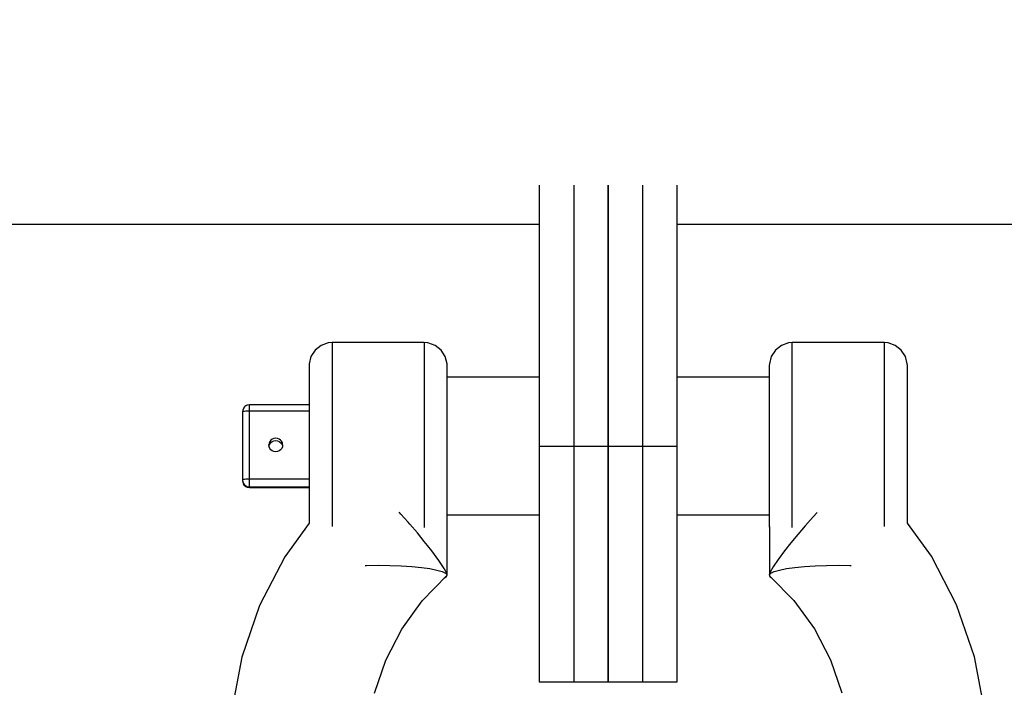
# Model space of a CAD drawing. Units: millimetres. Extents: x -1569 to 23984, y 250 to 15864.
# Drawn here: x 4508 to 4593, y 10815 to 10873 of the extents above; entities that cross this region are included whole.
import ezdxf

# ---------------------------------------------------------------- set-up
doc = ezdxf.new("R2010")
doc.units = ezdxf.units.MM
doc.layers.add('PV-2A849', color=7, linetype='Continuous')
doc.styles.get("Standard").update_dxf_attribs({"font": 'arial.ttf'})
doc.dimstyles.new('Kopia Kopia ISO-25 moduły', dxfattribs={"dimtxt": 300, "dimasz": 210, "dimexe": 1.25, "dimexo": 0.625, "dimgap": 80, "dimtad": 1, "dimdec": 1, "dimlfac": 0.001, "dimtxsty": 'Standard', "dimblk": 'OBLIQUE', "dimcen": 2.5, "dimse1": 1, "dimse2": 1, "dimadec": 0, "dimazin": 0, "dimtfac": 1, "dimtdec": 1, "dimtmove": 0, "dimatfit": 3, "dimfxl": 1, "dimtfillclr": 256, "dimarcsym": 0})

# ---------------------------------------------------------------- blocks, each defined once
blk = doc.blocks.new('*U3')
at = {"layer": 'PV-2A849'}
for p, q in [((-21800.464, -6685.906), (-21800.464, -6708.589)), ((-21800.464, -6685.906), (-21800.464, -6708.589)), ((-21797.464, -6685.906), (-21797.464, -6708.589)), ((-21797.464, -6685.906), (-21797.464, -6708.589)), ((-21794.464, -6708.589), (-21794.464, -6685.906)), ((-21794.464, -6685.906), (-21794.464, -6708.589)), ((-21794.464, -6708.589), (-21794.464, -6685.906)), ((-21794.464, -6685.906), (-21794.464, -6708.589)), ((-21791.464, -6708.589), (-21791.464, -6685.906)), ((-21791.464, -6708.589), (-21791.464, -6685.906)), ((-21788.464, -6708.589), (-21788.464, -6685.906)), ((-21788.464, -6708.589), (-21788.464, -6685.906)), ((-22288.464, -6689.289), (-21800.464, -6689.289)), ((-21788.464, -6689.289), (-21300.464, -6689.289)), ((-21819.936, -6700.235), (-21820.296, -6700.786)), ((-21819.936, -6700.235), (-21820.296, -6700.786)), ((-21819.416, -6699.831), (-21819.936, -6700.235)), ((-21819.416, -6699.831), (-21819.936, -6700.235)), ((-21818.794, -6699.617), (-21819.416, -6699.831)), ((-21818.794, -6699.617), (-21819.416, -6699.831)), ((-21818.464, -6699.59), (-21818.794, -6699.617)), ((-21818.464, -6699.59), (-21818.794, -6699.617)), ((-21818.464, -6699.59), (-21818.464, -6699.718)), ((-21810.464, -6699.59), (-21818.464, -6699.59)), ((-21818.464, -6699.59), (-21818.464, -6699.718)), ((-21810.464, -6699.59), (-21818.464, -6699.59)), ((-21818.464, -6699.718), (-21818.464, -6700.064)), ((-21818.464, -6699.718), (-21818.464, -6700.064)), ((-21818.464, -6700.064), (-21818.464, -6700.62)), ((-21818.464, -6700.064), (-21818.464, -6700.62)), ((-21810.135, -6699.617), (-21810.464, -6699.59)), ((-21810.464, -6699.59), (-21810.464, -6699.718)), ((-21810.135, -6699.617), (-21810.464, -6699.59)), ((-21810.464, -6699.59), (-21810.464, -6699.718)), ((-21810.464, -6699.718), (-21810.464, -6700.064)), ((-21810.464, -6699.718), (-21810.464, -6700.064)), ((-21810.464, -6700.064), (-21810.464, -6700.62)), ((-21810.464, -6700.064), (-21810.464, -6700.62)), ((-21809.513, -6699.831), (-21810.135, -6699.617)), ((-21809.513, -6699.831), (-21810.135, -6699.617)), ((-21808.993, -6700.235), (-21809.513, -6699.831)), ((-21808.993, -6700.235), (-21809.513, -6699.831)), ((-21808.633, -6700.786), (-21808.993, -6700.235)), ((-21808.633, -6700.786), (-21808.993, -6700.235)), ((-21779.936, -6700.235), (-21780.296, -6700.786)), ((-21779.936, -6700.235), (-21780.296, -6700.786)), ((-21779.416, -6699.831), (-21779.936, -6700.235)), ((-21779.416, -6699.831), (-21779.936, -6700.235)), ((-21778.794, -6699.617), (-21779.416, -6699.831)), ((-21778.794, -6699.617), (-21779.416, -6699.831)), ((-21778.464, -6699.59), (-21778.794, -6699.617)), ((-21778.464, -6699.59), (-21778.794, -6699.617)), ((-21778.464, -6699.718), (-21778.464, -6699.59)), ((-21770.464, -6699.59), (-21778.464, -6699.59)), ((-21778.464, -6699.718), (-21778.464, -6699.59)), ((-21770.464, -6699.59), (-21778.464, -6699.59)), ((-21778.464, -6700.064), (-21778.464, -6699.718)), ((-21778.464, -6700.064), (-21778.464, -6699.718)), ((-21778.464, -6700.62), (-21778.464, -6700.064)), ((-21778.464, -6700.62), (-21778.464, -6700.064)), ((-21770.464, -6699.718), (-21770.464, -6699.59)), ((-21770.135, -6699.617), (-21770.464, -6699.59)), ((-21770.464, -6699.718), (-21770.464, -6699.59)), ((-21770.135, -6699.617), (-21770.464, -6699.59)), ((-21770.464, -6700.064), (-21770.464, -6699.718)), ((-21770.464, -6700.064), (-21770.464, -6699.718)), ((-21770.464, -6700.62), (-21770.464, -6700.064)), ((-21770.464, -6700.62), (-21770.464, -6700.064)), ((-21769.513, -6699.831), (-21770.135, -6699.617)), ((-21769.513, -6699.831), (-21770.135, -6699.617)), ((-21768.993, -6700.235), (-21769.513, -6699.831)), ((-21768.993, -6700.235), (-21769.513, -6699.831)), ((-21768.633, -6700.786), (-21768.993, -6700.235)), ((-21768.633, -6700.786), (-21768.993, -6700.235)), ((-21820.296, -6700.786), (-21820.458, -6701.425)), ((-21820.296, -6700.786), (-21820.458, -6701.425)), ((-21818.464, -6700.62), (-21818.464, -6701.372)), ((-21818.464, -6700.62), (-21818.464, -6701.372)), ((-21810.464, -6700.62), (-21810.464, -6701.372)), ((-21810.464, -6700.62), (-21810.464, -6701.372)), ((-21808.471, -6701.425), (-21808.633, -6700.786)), ((-21808.471, -6701.425), (-21808.633, -6700.786)), ((-21780.296, -6700.786), (-21780.458, -6701.425)), ((-21780.296, -6700.786), (-21780.458, -6701.425)), ((-21778.464, -6701.372), (-21778.464, -6700.62)), ((-21778.464, -6701.372), (-21778.464, -6700.62)), ((-21770.464, -6701.372), (-21770.464, -6700.62)), ((-21770.464, -6701.372), (-21770.464, -6700.62)), ((-21768.471, -6701.425), (-21768.633, -6700.786)), ((-21768.471, -6701.425), (-21768.633, -6700.786)), ((-21820.458, -6701.425), (-21820.464, -6701.59)), ((-21820.458, -6701.425), (-21820.464, -6701.59)), ((-21820.464, -6701.59), (-21820.464, -6701.689)), ((-21820.464, -6701.59), (-21820.464, -6701.689)), ((-21820.464, -6701.689), (-21820.464, -6701.958)), ((-21820.464, -6701.689), (-21820.464, -6701.958)), ((-21820.464, -6701.958), (-21820.464, -6702.391)), ((-21820.464, -6701.958), (-21820.464, -6702.391)), ((-21818.464, -6701.372), (-21818.464, -6702.302)), ((-21818.464, -6701.372), (-21818.464, -6702.302)), ((-21810.464, -6701.372), (-21810.464, -6702.302)), ((-21810.464, -6701.372), (-21810.464, -6702.302)), ((-21808.464, -6701.59), (-21808.471, -6701.425)), ((-21808.464, -6701.59), (-21808.471, -6701.425)), ((-21808.464, -6701.689), (-21808.464, -6701.59)), ((-21808.464, -6701.689), (-21808.464, -6701.59)), ((-21808.464, -6701.958), (-21808.464, -6701.689)), ((-21808.464, -6701.958), (-21808.464, -6701.689)), ((-21808.464, -6702.391), (-21808.464, -6701.958)), ((-21808.464, -6702.391), (-21808.464, -6701.958)), ((-21780.458, -6701.425), (-21780.464, -6701.59)), ((-21780.458, -6701.425), (-21780.464, -6701.59)), ((-21780.464, -6701.59), (-21780.464, -6701.689)), ((-21780.464, -6701.59), (-21780.464, -6701.689)), ((-21780.464, -6701.689), (-21780.464, -6701.958)), ((-21780.464, -6701.689), (-21780.464, -6701.958)), ((-21780.464, -6701.958), (-21780.464, -6702.391)), ((-21780.464, -6701.958), (-21780.464, -6702.391)), ((-21778.464, -6702.302), (-21778.464, -6701.372)), ((-21778.464, -6702.302), (-21778.464, -6701.372)), ((-21770.464, -6702.302), (-21770.464, -6701.372)), ((-21770.464, -6702.302), (-21770.464, -6701.372)), ((-21768.464, -6701.59), (-21768.471, -6701.425)), ((-21768.464, -6701.59), (-21768.471, -6701.425)), ((-21768.464, -6701.689), (-21768.464, -6701.59)), ((-21768.464, -6701.689), (-21768.464, -6701.59)), ((-21768.464, -6701.958), (-21768.464, -6701.689)), ((-21768.464, -6701.958), (-21768.464, -6701.689)), ((-21768.464, -6702.391), (-21768.464, -6701.958)), ((-21768.464, -6702.391), (-21768.464, -6701.958)), ((-21820.464, -6702.391), (-21820.464, -6702.976)), ((-21820.464, -6702.391), (-21820.464, -6702.976)), ((-21818.464, -6702.302), (-21818.464, -6703.387)), ((-21818.464, -6702.302), (-21818.464, -6703.387)), ((-21810.464, -6702.302), (-21810.464, -6703.387)), ((-21810.464, -6702.302), (-21810.464, -6703.387)), ((-21808.464, -6702.976), (-21808.464, -6702.391)), ((-21808.464, -6702.976), (-21808.464, -6702.391)), ((-21800.464, -6702.59), (-21808.464, -6702.59)), ((-21800.464, -6702.59), (-21808.464, -6702.59)), ((-21780.464, -6702.59), (-21788.464, -6702.59)), ((-21780.464, -6702.59), (-21788.464, -6702.59)), ((-21780.464, -6702.391), (-21780.464, -6702.976)), ((-21780.464, -6702.391), (-21780.464, -6702.976)), ((-21778.464, -6703.387), (-21778.464, -6702.302)), ((-21778.464, -6703.387), (-21778.464, -6702.302)), ((-21770.464, -6703.387), (-21770.464, -6702.302)), ((-21770.464, -6703.387), (-21770.464, -6702.302)), ((-21768.464, -6702.976), (-21768.464, -6702.391)), ((-21768.464, -6702.976), (-21768.464, -6702.391)), ((-21820.464, -6702.976), (-21820.464, -6703.699)), ((-21820.464, -6702.976), (-21820.464, -6703.699)), ((-21818.464, -6703.387), (-21818.464, -6704.6)), ((-21818.464, -6703.387), (-21818.464, -6704.6)), ((-21810.464, -6703.387), (-21810.464, -6704.6)), ((-21810.464, -6703.387), (-21810.464, -6704.6)), ((-21808.464, -6703.699), (-21808.464, -6702.976)), ((-21808.464, -6703.699), (-21808.464, -6702.976)), ((-21780.464, -6702.976), (-21780.464, -6703.699)), ((-21780.464, -6702.976), (-21780.464, -6703.699)), ((-21778.464, -6704.6), (-21778.464, -6703.387)), ((-21778.464, -6704.6), (-21778.464, -6703.387)), ((-21770.464, -6704.6), (-21770.464, -6703.387)), ((-21770.464, -6704.6), (-21770.464, -6703.387)), ((-21768.464, -6703.699), (-21768.464, -6702.976)), ((-21768.464, -6703.699), (-21768.464, -6702.976)), ((-21820.464, -6703.699), (-21820.464, -6704.543)), ((-21820.464, -6703.699), (-21820.464, -6704.543)), ((-21808.464, -6704.543), (-21808.464, -6703.699)), ((-21808.464, -6704.543), (-21808.464, -6703.699)), ((-21780.464, -6703.699), (-21780.464, -6704.543)), ((-21780.464, -6703.699), (-21780.464, -6704.543)), ((-21768.464, -6704.543), (-21768.464, -6703.699)), ((-21768.464, -6704.543), (-21768.464, -6703.699)), ((-21826.172, -6705.309), (-21826.232, -6705.452)), ((-21826.172, -6705.309), (-21826.232, -6705.452)), ((-21826.164, -6705.298), (-21826.172, -6705.309)), ((-21826.164, -6705.298), (-21826.172, -6705.309)), ((-21826.076, -6705.186), (-21826.164, -6705.298)), ((-21826.076, -6705.186), (-21826.164, -6705.298)), ((-21826.032, -6705.143), (-21826.076, -6705.186)), ((-21826.032, -6705.143), (-21826.076, -6705.186)), ((-21825.952, -6705.092), (-21826.032, -6705.143)), ((-21825.952, -6705.092), (-21826.032, -6705.143)), ((-21825.854, -6705.041), (-21825.952, -6705.092)), ((-21825.854, -6705.041), (-21825.952, -6705.092)), ((-21825.807, -6705.032), (-21825.854, -6705.041)), ((-21825.807, -6705.032), (-21825.854, -6705.041)), ((-21825.652, -6705.01), (-21825.807, -6705.032)), ((-21825.652, -6705.01), (-21825.807, -6705.032)), ((-21825.652, -6705.048), (-21825.652, -6705.01)), ((-21820.464, -6705.01), (-21825.652, -6705.01)), ((-21825.652, -6705.048), (-21825.652, -6705.01)), ((-21820.464, -6705.01), (-21825.652, -6705.01)), ((-21825.652, -6705.125), (-21825.652, -6705.048)), ((-21825.652, -6705.125), (-21825.652, -6705.048)), ((-21825.652, -6705.234), (-21825.652, -6705.125)), ((-21825.652, -6705.234), (-21825.652, -6705.125)), ((-21825.652, -6705.368), (-21825.652, -6705.234)), ((-21825.652, -6705.368), (-21825.652, -6705.234)), ((-21825.652, -6705.519), (-21825.652, -6705.368)), ((-21825.652, -6705.519), (-21825.652, -6705.368)), ((-21820.464, -6704.543), (-21820.464, -6705.486)), ((-21820.464, -6704.543), (-21820.464, -6705.486)), ((-21818.464, -6704.6), (-21818.464, -6705.911)), ((-21818.464, -6704.6), (-21818.464, -6705.911)), ((-21810.464, -6704.6), (-21810.464, -6705.911)), ((-21810.464, -6704.6), (-21810.464, -6705.911)), ((-21808.464, -6705.486), (-21808.464, -6704.543)), ((-21808.464, -6705.486), (-21808.464, -6704.543)), ((-21780.464, -6704.543), (-21780.464, -6705.486)), ((-21780.464, -6704.543), (-21780.464, -6705.486)), ((-21778.464, -6705.911), (-21778.464, -6704.6)), ((-21778.464, -6705.911), (-21778.464, -6704.6)), ((-21770.464, -6705.911), (-21770.464, -6704.6)), ((-21770.464, -6705.911), (-21770.464, -6704.6)), ((-21768.464, -6705.486), (-21768.464, -6704.543)), ((-21768.464, -6705.486), (-21768.464, -6704.543)), ((-21826.232, -6705.452), (-21826.252, -6705.606)), ((-21826.232, -6705.452), (-21826.252, -6705.606)), ((-21826.252, -6705.606), (-21826.232, -6705.583)), ((-21826.252, -6705.606), (-21826.232, -6705.583)), ((-21826.252, -6705.606), (-21826.252, -6711.543)), ((-21826.252, -6705.606), (-21826.252, -6711.543)), ((-21826.232, -6705.583), (-21826.172, -6705.562)), ((-21826.232, -6705.583), (-21826.172, -6705.562)), ((-21826.172, -6705.562), (-21826.076, -6705.544)), ((-21826.172, -6705.562), (-21826.076, -6705.544)), ((-21826.076, -6705.544), (-21825.952, -6705.531)), ((-21826.076, -6705.544), (-21825.952, -6705.531)), ((-21825.952, -6705.531), (-21825.807, -6705.522)), ((-21825.952, -6705.531), (-21825.807, -6705.522)), ((-21825.807, -6705.522), (-21825.652, -6705.519)), ((-21825.807, -6705.522), (-21825.652, -6705.519)), ((-21825.652, -6711.456), (-21825.652, -6705.519)), ((-21825.652, -6705.519), (-21820.464, -6705.519)), ((-21825.652, -6711.456), (-21825.652, -6705.519)), ((-21825.652, -6705.519), (-21820.464, -6705.519)), ((-21820.464, -6705.486), (-21820.464, -6706.506)), ((-21820.464, -6705.486), (-21820.464, -6706.506)), ((-21818.464, -6705.911), (-21818.464, -6707.288)), ((-21818.464, -6705.911), (-21818.464, -6707.288)), ((-21810.464, -6705.911), (-21810.464, -6707.288)), ((-21810.464, -6705.911), (-21810.464, -6707.288)), ((-21808.464, -6706.506), (-21808.464, -6705.486)), ((-21808.464, -6706.506), (-21808.464, -6705.486)), ((-21780.464, -6705.486), (-21780.464, -6706.506)), ((-21780.464, -6705.486), (-21780.464, -6706.506)), ((-21778.464, -6707.288), (-21778.464, -6705.911)), ((-21778.464, -6707.288), (-21778.464, -6705.911)), ((-21770.464, -6707.288), (-21770.464, -6705.911)), ((-21770.464, -6707.288), (-21770.464, -6705.911)), ((-21768.464, -6706.506), (-21768.464, -6705.486)), ((-21768.464, -6706.506), (-21768.464, -6705.486)), ((-21820.464, -6706.506), (-21820.464, -6707.577)), ((-21820.464, -6706.506), (-21820.464, -6707.577)), ((-21808.464, -6707.577), (-21808.464, -6706.506)), ((-21808.464, -6707.577), (-21808.464, -6706.506)), ((-21780.464, -6706.506), (-21780.464, -6707.577)), ((-21780.464, -6706.506), (-21780.464, -6707.577)), ((-21768.464, -6707.577), (-21768.464, -6706.506)), ((-21768.464, -6707.577), (-21768.464, -6706.506)), ((-21823.513, -6707.914), (-21823.658, -6707.973)), ((-21823.513, -6707.914), (-21823.658, -6707.973)), ((-21823.358, -6707.894), (-21823.513, -6707.914)), ((-21823.358, -6707.894), (-21823.513, -6707.914)), ((-21823.203, -6707.914), (-21823.358, -6707.894)), ((-21823.203, -6707.914), (-21823.358, -6707.894)), ((-21823.058, -6707.973), (-21823.203, -6707.914)), ((-21823.058, -6707.973), (-21823.203, -6707.914)), ((-21820.464, -6707.577), (-21820.464, -6708.673)), ((-21820.464, -6707.577), (-21820.464, -6708.673)), ((-21818.464, -6707.288), (-21818.464, -6708.697)), ((-21818.464, -6707.288), (-21818.464, -6708.697)), ((-21810.464, -6707.288), (-21810.464, -6708.697)), ((-21810.464, -6707.288), (-21810.464, -6708.697)), ((-21808.464, -6708.673), (-21808.464, -6707.577)), ((-21808.464, -6708.673), (-21808.464, -6707.577)), ((-21780.464, -6707.577), (-21780.464, -6708.673)), ((-21780.464, -6707.577), (-21780.464, -6708.673)), ((-21778.464, -6708.697), (-21778.464, -6707.288)), ((-21778.464, -6708.697), (-21778.464, -6707.288)), ((-21770.464, -6708.697), (-21770.464, -6707.288)), ((-21770.464, -6708.697), (-21770.464, -6707.288)), ((-21768.464, -6708.673), (-21768.464, -6707.577)), ((-21768.464, -6708.673), (-21768.464, -6707.577)), ((-21823.938, -6708.334), (-21823.958, -6708.488)), ((-21823.938, -6708.334), (-21823.958, -6708.488)), ((-21823.938, -6708.641), (-21823.958, -6708.488)), ((-21823.938, -6708.641), (-21823.958, -6708.488)), ((-21823.944, -6708.596), (-21823.938, -6708.551)), ((-21823.944, -6708.596), (-21823.938, -6708.551)), ((-21823.878, -6708.191), (-21823.938, -6708.334)), ((-21823.878, -6708.191), (-21823.938, -6708.334)), ((-21823.938, -6708.551), (-21823.878, -6708.408)), ((-21823.938, -6708.551), (-21823.878, -6708.408)), ((-21823.878, -6708.784), (-21823.938, -6708.641)), ((-21823.878, -6708.784), (-21823.938, -6708.641)), ((-21823.782, -6708.068), (-21823.878, -6708.191)), ((-21823.782, -6708.068), (-21823.878, -6708.191)), ((-21823.878, -6708.408), (-21823.782, -6708.285)), ((-21823.878, -6708.408), (-21823.782, -6708.285)), ((-21823.782, -6708.907), (-21823.878, -6708.784)), ((-21823.782, -6708.907), (-21823.878, -6708.784)), ((-21823.658, -6707.973), (-21823.782, -6708.068)), ((-21823.658, -6707.973), (-21823.782, -6708.068)), ((-21823.782, -6708.285), (-21823.658, -6708.19)), ((-21823.782, -6708.285), (-21823.658, -6708.19)), ((-21823.658, -6708.19), (-21823.513, -6708.131)), ((-21823.658, -6708.19), (-21823.513, -6708.131)), ((-21823.513, -6708.131), (-21823.358, -6708.111)), ((-21823.513, -6708.131), (-21823.358, -6708.111)), ((-21823.358, -6708.111), (-21823.203, -6708.131)), ((-21823.358, -6708.111), (-21823.203, -6708.131)), ((-21823.203, -6708.131), (-21823.058, -6708.19)), ((-21823.203, -6708.131), (-21823.058, -6708.19)), ((-21822.934, -6708.068), (-21823.058, -6707.973)), ((-21822.934, -6708.068), (-21823.058, -6707.973)), ((-21823.058, -6708.19), (-21822.934, -6708.285)), ((-21823.058, -6708.19), (-21822.934, -6708.285)), ((-21822.838, -6708.191), (-21822.934, -6708.068)), ((-21822.838, -6708.191), (-21822.934, -6708.068)), ((-21822.934, -6708.285), (-21822.838, -6708.408)), ((-21822.934, -6708.285), (-21822.838, -6708.408)), ((-21822.838, -6708.784), (-21822.934, -6708.907)), ((-21822.838, -6708.784), (-21822.934, -6708.907)), ((-21822.778, -6708.334), (-21822.838, -6708.191)), ((-21822.778, -6708.334), (-21822.838, -6708.191)), ((-21822.838, -6708.408), (-21822.778, -6708.551)), ((-21822.838, -6708.408), (-21822.778, -6708.551)), ((-21822.778, -6708.641), (-21822.838, -6708.784)), ((-21822.778, -6708.641), (-21822.838, -6708.784)), ((-21822.758, -6708.488), (-21822.778, -6708.334)), ((-21822.758, -6708.488), (-21822.778, -6708.334)), ((-21822.758, -6708.488), (-21822.778, -6708.641)), ((-21822.758, -6708.488), (-21822.778, -6708.641)), ((-21822.778, -6708.551), (-21822.772, -6708.596)), ((-21822.778, -6708.551), (-21822.772, -6708.596)), ((-21820.464, -6708.673), (-21820.464, -6709.767)), ((-21820.464, -6708.673), (-21820.464, -6709.767)), ((-21818.464, -6708.697), (-21818.464, -6710.104)), ((-21818.464, -6708.697), (-21818.464, -6710.104)), ((-21810.464, -6708.697), (-21810.464, -6710.104)), ((-21810.464, -6708.697), (-21810.464, -6710.104)), ((-21808.464, -6709.767), (-21808.464, -6708.673)), ((-21808.464, -6709.767), (-21808.464, -6708.673)), ((-21800.464, -6708.589), (-21794.464, -6708.589)), ((-21800.464, -6708.589), (-21800.464, -6711.645)), ((-21800.464, -6708.589), (-21794.464, -6708.589)), ((-21800.464, -6708.589), (-21800.464, -6711.645)), ((-21797.464, -6708.589), (-21791.464, -6708.589)), ((-21797.464, -6708.589), (-21797.464, -6711.645)), ((-21797.464, -6708.589), (-21791.464, -6708.589)), ((-21797.464, -6708.589), (-21797.464, -6711.645)), ((-21794.464, -6711.645), (-21794.464, -6708.589)), ((-21794.464, -6708.589), (-21788.464, -6708.589)), ((-21794.464, -6708.589), (-21794.464, -6711.645)), ((-21794.464, -6711.645), (-21794.464, -6708.589)), ((-21794.464, -6708.589), (-21788.464, -6708.589)), ((-21794.464, -6708.589), (-21794.464, -6711.645)), ((-21791.464, -6711.645), (-21791.464, -6708.589)), ((-21791.464, -6711.645), (-21791.464, -6708.589)), ((-21788.464, -6711.645), (-21788.464, -6708.589)), ((-21788.464, -6711.645), (-21788.464, -6708.589)), ((-21780.464, -6708.673), (-21780.464, -6709.767)), ((-21780.464, -6708.673), (-21780.464, -6709.767)), ((-21778.464, -6710.104), (-21778.464, -6708.697)), ((-21778.464, -6710.104), (-21778.464, -6708.697)), ((-21770.464, -6710.104), (-21770.464, -6708.697)), ((-21770.464, -6710.104), (-21770.464, -6708.697)), ((-21768.464, -6709.767), (-21768.464, -6708.673)), ((-21768.464, -6709.767), (-21768.464, -6708.673)), ((-21823.658, -6709.002), (-21823.782, -6708.907)), ((-21823.658, -6709.002), (-21823.782, -6708.907)), ((-21823.513, -6709.061), (-21823.658, -6709.002)), ((-21823.513, -6709.061), (-21823.658, -6709.002)), ((-21823.358, -6709.081), (-21823.513, -6709.061)), ((-21823.358, -6709.081), (-21823.513, -6709.061)), ((-21823.203, -6709.061), (-21823.358, -6709.081)), ((-21823.203, -6709.061), (-21823.358, -6709.081)), ((-21823.058, -6709.002), (-21823.203, -6709.061)), ((-21823.058, -6709.002), (-21823.203, -6709.061)), ((-21822.934, -6708.907), (-21823.058, -6709.002)), ((-21822.934, -6708.907), (-21823.058, -6709.002)), ((-21820.464, -6709.767), (-21820.464, -6710.832)), ((-21820.464, -6709.767), (-21820.464, -6710.832)), ((-21818.464, -6710.104), (-21818.464, -6711.473)), ((-21818.464, -6710.104), (-21818.464, -6711.473)), ((-21810.464, -6710.104), (-21810.464, -6711.473)), ((-21810.464, -6710.104), (-21810.464, -6711.473)), ((-21808.464, -6710.832), (-21808.464, -6709.767)), ((-21808.464, -6710.832), (-21808.464, -6709.767)), ((-21780.464, -6709.767), (-21780.464, -6710.832)), ((-21780.464, -6709.767), (-21780.464, -6710.832)), ((-21778.464, -6711.473), (-21778.464, -6710.104)), ((-21778.464, -6711.473), (-21778.464, -6710.104)), ((-21770.464, -6711.473), (-21770.464, -6710.104)), ((-21770.464, -6711.473), (-21770.464, -6710.104)), ((-21768.464, -6710.832), (-21768.464, -6709.767)), ((-21768.464, -6710.832), (-21768.464, -6709.767)), ((-21820.464, -6710.832), (-21820.464, -6711.842)), ((-21820.464, -6710.832), (-21820.464, -6711.842)), ((-21808.464, -6711.842), (-21808.464, -6710.832)), ((-21808.464, -6711.842), (-21808.464, -6710.832)), ((-21780.464, -6710.832), (-21780.464, -6711.842)), ((-21780.464, -6710.832), (-21780.464, -6711.842)), ((-21768.464, -6711.842), (-21768.464, -6710.832)), ((-21768.464, -6711.842), (-21768.464, -6710.832)), ((-21826.232, -6711.52), (-21826.252, -6711.543)), ((-21826.232, -6711.52), (-21826.252, -6711.543)), ((-21826.252, -6711.543), (-21826.232, -6711.696)), ((-21826.252, -6711.543), (-21826.252, -6711.586)), ((-21826.252, -6711.543), (-21826.232, -6711.696)), ((-21826.252, -6711.543), (-21826.252, -6711.586)), ((-21826.252, -6711.586), (-21826.232, -6711.74)), ((-21826.252, -6711.586), (-21826.232, -6711.74)), ((-21826.172, -6711.499), (-21826.232, -6711.52)), ((-21826.172, -6711.499), (-21826.232, -6711.52)), ((-21826.232, -6711.696), (-21826.172, -6711.84)), ((-21826.232, -6711.696), (-21826.172, -6711.84)), ((-21826.232, -6711.74), (-21826.172, -6711.883)), ((-21826.232, -6711.74), (-21826.172, -6711.883)), ((-21826.076, -6711.481), (-21826.172, -6711.499)), ((-21826.076, -6711.481), (-21826.172, -6711.499)), ((-21826.172, -6711.84), (-21826.076, -6711.963)), ((-21826.172, -6711.84), (-21826.076, -6711.963)), ((-21826.076, -6712.006), (-21826.172, -6711.883)), ((-21826.172, -6711.883), (-21826.164, -6711.894)), ((-21826.076, -6712.006), (-21826.172, -6711.883)), ((-21826.172, -6711.883), (-21826.164, -6711.894)), ((-21826.164, -6711.894), (-21826.076, -6712.006)), ((-21826.164, -6711.894), (-21826.076, -6712.006)), ((-21825.952, -6711.468), (-21826.076, -6711.481)), ((-21825.952, -6711.468), (-21826.076, -6711.481)), ((-21826.076, -6711.963), (-21825.952, -6712.057)), ((-21826.076, -6711.963), (-21825.952, -6712.057)), ((-21825.952, -6712.1), (-21826.076, -6712.006)), ((-21826.076, -6712.006), (-21826.032, -6712.049)), ((-21825.952, -6712.1), (-21826.076, -6712.006)), ((-21826.076, -6712.006), (-21826.032, -6712.049)), ((-21826.032, -6712.049), (-21825.952, -6712.1)), ((-21826.032, -6712.049), (-21825.952, -6712.1)), ((-21825.807, -6711.459), (-21825.952, -6711.468)), ((-21825.807, -6711.459), (-21825.952, -6711.468)), ((-21825.952, -6712.057), (-21825.807, -6712.116)), ((-21825.952, -6712.057), (-21825.807, -6712.116)), ((-21825.807, -6712.16), (-21825.952, -6712.1)), ((-21825.952, -6712.1), (-21825.854, -6712.151)), ((-21825.807, -6712.16), (-21825.952, -6712.1)), ((-21825.952, -6712.1), (-21825.854, -6712.151)), ((-21825.854, -6712.151), (-21825.807, -6712.16)), ((-21825.854, -6712.151), (-21825.807, -6712.16)), ((-21825.652, -6711.456), (-21825.807, -6711.459)), ((-21825.652, -6711.456), (-21825.807, -6711.459)), ((-21825.807, -6712.116), (-21825.652, -6712.136)), ((-21825.807, -6712.116), (-21825.652, -6712.136)), ((-21825.652, -6712.18), (-21825.807, -6712.16)), ((-21825.807, -6712.16), (-21825.652, -6712.182)), ((-21825.652, -6712.18), (-21825.807, -6712.16)), ((-21825.807, -6712.16), (-21825.652, -6712.182)), ((-21825.652, -6711.613), (-21825.652, -6711.456)), ((-21820.464, -6711.456), (-21825.652, -6711.456)), ((-21825.652, -6711.613), (-21825.652, -6711.456)), ((-21820.464, -6711.456), (-21825.652, -6711.456)), ((-21825.652, -6711.765), (-21825.652, -6711.613)), ((-21825.652, -6711.765), (-21825.652, -6711.613)), ((-21825.652, -6711.901), (-21825.652, -6711.765)), ((-21825.652, -6711.901), (-21825.652, -6711.765)), ((-21825.652, -6712.014), (-21825.652, -6711.901)), ((-21825.652, -6712.014), (-21825.652, -6711.901)), ((-21825.652, -6712.094), (-21825.652, -6712.014)), ((-21825.652, -6712.094), (-21825.652, -6712.014)), ((-21825.652, -6712.136), (-21825.652, -6712.094)), ((-21825.652, -6712.136), (-21825.652, -6712.094)), ((-21825.652, -6712.136), (-21820.464, -6712.136)), ((-21825.652, -6712.18), (-21825.652, -6712.136)), ((-21825.652, -6712.136), (-21820.464, -6712.136)), ((-21825.652, -6712.18), (-21825.652, -6712.136)), ((-21825.652, -6712.182), (-21825.652, -6712.18)), ((-21820.464, -6712.18), (-21825.652, -6712.18)), ((-21825.652, -6712.182), (-21825.652, -6712.18)), ((-21820.464, -6712.18), (-21825.652, -6712.18)), ((-21825.652, -6712.182), (-21820.464, -6712.182)), ((-21825.652, -6712.182), (-21820.464, -6712.182)), ((-21820.464, -6711.842), (-21820.464, -6712.771)), ((-21820.464, -6711.842), (-21820.464, -6712.771)), ((-21818.464, -6711.473), (-21818.464, -6712.771)), ((-21818.464, -6711.473), (-21818.464, -6712.771)), ((-21810.464, -6711.473), (-21810.464, -6712.771)), ((-21810.464, -6711.473), (-21810.464, -6712.771)), ((-21808.464, -6712.771), (-21808.464, -6711.842)), ((-21808.464, -6712.771), (-21808.464, -6711.842)), ((-21800.464, -6711.645), (-21800.464, -6714.632)), ((-21800.464, -6711.645), (-21800.464, -6714.632)), ((-21797.464, -6711.645), (-21797.464, -6714.632)), ((-21797.464, -6711.645), (-21797.464, -6714.632)), ((-21794.464, -6714.632), (-21794.464, -6711.645)), ((-21794.464, -6711.645), (-21794.464, -6714.632)), ((-21794.464, -6714.632), (-21794.464, -6711.645)), ((-21794.464, -6711.645), (-21794.464, -6714.632)), ((-21791.464, -6714.632), (-21791.464, -6711.645)), ((-21791.464, -6714.632), (-21791.464, -6711.645)), ((-21788.464, -6714.632), (-21788.464, -6711.645)), ((-21788.464, -6714.632), (-21788.464, -6711.645)), ((-21780.464, -6711.842), (-21780.464, -6712.771)), ((-21780.464, -6711.842), (-21780.464, -6712.771)), ((-21778.464, -6712.771), (-21778.464, -6711.473)), ((-21778.464, -6712.771), (-21778.464, -6711.473)), ((-21770.464, -6712.771), (-21770.464, -6711.473)), ((-21770.464, -6712.771), (-21770.464, -6711.473)), ((-21768.464, -6712.771), (-21768.464, -6711.842)), ((-21768.464, -6712.771), (-21768.464, -6711.842)), ((-21820.464, -6712.771), (-21820.464, -6713.598)), ((-21820.464, -6712.771), (-21820.464, -6713.598)), ((-21818.464, -6712.771), (-21818.464, -6713.966)), ((-21818.464, -6712.771), (-21818.464, -6713.966)), ((-21810.464, -6712.771), (-21810.464, -6713.966)), ((-21810.464, -6712.771), (-21810.464, -6713.966)), ((-21808.464, -6713.598), (-21808.464, -6712.771)), ((-21808.464, -6713.598), (-21808.464, -6712.771)), ((-21780.464, -6712.771), (-21780.464, -6713.598)), ((-21780.464, -6712.771), (-21780.464, -6713.598)), ((-21778.464, -6713.966), (-21778.464, -6712.771)), ((-21778.464, -6713.966), (-21778.464, -6712.771)), ((-21770.464, -6713.966), (-21770.464, -6712.771)), ((-21770.464, -6713.966), (-21770.464, -6712.771)), ((-21768.464, -6713.598), (-21768.464, -6712.771)), ((-21768.464, -6713.598), (-21768.464, -6712.771)), ((-21820.464, -6713.598), (-21820.464, -6714.301)), ((-21820.464, -6713.598), (-21820.464, -6714.301)), ((-21808.464, -6714.301), (-21808.464, -6713.598)), ((-21808.464, -6714.301), (-21808.464, -6713.598)), ((-21780.464, -6713.598), (-21780.464, -6714.301)), ((-21780.464, -6713.598), (-21780.464, -6714.301)), ((-21768.464, -6714.301), (-21768.464, -6713.598)), ((-21768.464, -6714.301), (-21768.464, -6713.598)), ((-21820.464, -6714.301), (-21820.464, -6714.864)), ((-21820.464, -6714.301), (-21820.464, -6714.864)), ((-21818.464, -6713.966), (-21818.464, -6715.029)), ((-21818.464, -6713.966), (-21818.464, -6715.029)), ((-21812.479, -6714.509), (-21812.63, -6714.345)), ((-21812.479, -6714.509), (-21812.63, -6714.345)), ((-21811.86, -6715.204), (-21812.479, -6714.509)), ((-21811.86, -6715.204), (-21812.479, -6714.509)), ((-21810.464, -6713.966), (-21810.464, -6715.029)), ((-21810.464, -6713.966), (-21810.464, -6715.029)), ((-21808.464, -6714.864), (-21808.464, -6714.301)), ((-21808.464, -6714.864), (-21808.464, -6714.301)), ((-21808.464, -6714.555), (-21800.464, -6714.555)), ((-21808.464, -6714.555), (-21800.464, -6714.555)), ((-21800.464, -6714.632), (-21800.464, -6717.484)), ((-21800.464, -6714.632), (-21800.464, -6717.484)), ((-21797.464, -6714.632), (-21797.464, -6717.484)), ((-21797.464, -6714.632), (-21797.464, -6717.484)), ((-21794.464, -6717.484), (-21794.464, -6714.632)), ((-21794.464, -6714.632), (-21794.464, -6717.484)), ((-21794.464, -6717.484), (-21794.464, -6714.632)), ((-21794.464, -6714.632), (-21794.464, -6717.484)), ((-21791.464, -6717.484), (-21791.464, -6714.632)), ((-21791.464, -6717.484), (-21791.464, -6714.632)), ((-21788.464, -6714.555), (-21780.464, -6714.555)), ((-21788.464, -6714.555), (-21780.464, -6714.555)), ((-21788.464, -6717.484), (-21788.464, -6714.632)), ((-21788.464, -6717.484), (-21788.464, -6714.632)), ((-21780.464, -6714.301), (-21780.464, -6714.864)), ((-21780.464, -6714.301), (-21780.464, -6714.864)), ((-21778.464, -6715.029), (-21778.464, -6713.966)), ((-21778.464, -6715.029), (-21778.464, -6713.966)), ((-21776.662, -6714.745), (-21777.336, -6715.51)), ((-21776.662, -6714.745), (-21777.336, -6715.51)), ((-21776.305, -6714.353), (-21776.662, -6714.745)), ((-21776.305, -6714.353), (-21776.662, -6714.745)), ((-21770.464, -6715.029), (-21770.464, -6713.966)), ((-21770.464, -6715.029), (-21770.464, -6713.966)), ((-21768.464, -6714.864), (-21768.464, -6714.301)), ((-21768.464, -6714.864), (-21768.464, -6714.301)), ((-21820.464, -6715.29), (-21822.578, -6718.219)), ((-21820.464, -6715.29), (-21822.578, -6718.219)), ((-21820.464, -6714.864), (-21820.464, -6715.272)), ((-21820.464, -6714.864), (-21820.464, -6715.272)), ((-21820.464, -6715.272), (-21820.464, -6715.294)), ((-21820.464, -6715.272), (-21820.464, -6715.294)), ((-21818.464, -6715.029), (-21818.464, -6715.566)), ((-21818.464, -6715.029), (-21818.464, -6715.566)), ((-21811.7, -6715.387), (-21811.86, -6715.204)), ((-21811.7, -6715.387), (-21811.86, -6715.204)), ((-21811.052, -6716.144), (-21811.7, -6715.387)), ((-21811.052, -6716.144), (-21811.7, -6715.387)), ((-21810.464, -6715.029), (-21810.464, -6715.662)), ((-21810.464, -6715.029), (-21810.464, -6715.662)), ((-21808.47, -6715.719), (-21808.464, -6715.587)), ((-21808.47, -6715.719), (-21808.464, -6715.587)), ((-21808.47, -6719.781), (-21808.47, -6715.588)), ((-21808.47, -6719.781), (-21808.47, -6715.588)), ((-21808.464, -6715.272), (-21808.464, -6714.864)), ((-21808.464, -6715.272), (-21808.464, -6714.864)), ((-21808.464, -6715.516), (-21808.464, -6715.272)), ((-21808.464, -6715.516), (-21808.464, -6715.272)), ((-21808.464, -6715.587), (-21808.464, -6715.516)), ((-21808.464, -6715.587), (-21808.464, -6715.516)), ((-21780.464, -6714.864), (-21780.464, -6715.272)), ((-21780.464, -6714.864), (-21780.464, -6715.272)), ((-21780.464, -6715.272), (-21780.464, -6715.516)), ((-21780.464, -6715.272), (-21780.464, -6715.516)), ((-21780.464, -6715.516), (-21780.464, -6715.587)), ((-21780.464, -6715.516), (-21780.464, -6715.587)), ((-21780.464, -6715.587), (-21780.459, -6715.719)), ((-21780.464, -6715.587), (-21780.459, -6715.719)), ((-21780.459, -6715.588), (-21780.459, -6719.781)), ((-21780.459, -6715.588), (-21780.459, -6719.781)), ((-21778.464, -6715.662), (-21778.464, -6715.029)), ((-21778.464, -6715.662), (-21778.464, -6715.029)), ((-21777.336, -6715.51), (-21777.984, -6716.271)), ((-21777.336, -6715.51), (-21777.984, -6716.271)), ((-21770.464, -6715.568), (-21770.464, -6715.029)), ((-21770.464, -6715.568), (-21770.464, -6715.029)), ((-21768.464, -6715.272), (-21768.464, -6714.864)), ((-21768.464, -6715.272), (-21768.464, -6714.864)), ((-21768.464, -6715.295), (-21768.464, -6715.272)), ((-21768.464, -6715.295), (-21768.464, -6715.272)), ((-21766.381, -6718.17), (-21768.464, -6715.294)), ((-21766.381, -6718.17), (-21768.464, -6715.294)), ((-21810.444, -6716.88), (-21811.052, -6716.144)), ((-21810.444, -6716.88), (-21811.052, -6716.144)), ((-21777.984, -6716.271), (-21778.588, -6717.007)), ((-21777.984, -6716.271), (-21778.588, -6717.007)), ((-21810.158, -6717.236), (-21810.444, -6716.88)), ((-21810.158, -6717.236), (-21810.444, -6716.88)), ((-21809.798, -6717.696), (-21810.158, -6717.236)), ((-21809.798, -6717.696), (-21810.158, -6717.236)), ((-21778.588, -6717.007), (-21779.131, -6717.696)), ((-21778.588, -6717.007), (-21779.131, -6717.696)), ((-21822.578, -6718.219), (-21824.772, -6722.45)), ((-21822.578, -6718.219), (-21824.772, -6722.45)), ((-21809.175, -6718.538), (-21809.798, -6717.696)), ((-21809.175, -6718.538), (-21809.798, -6717.696)), ((-21800.464, -6717.484), (-21800.464, -6720.137)), ((-21800.464, -6717.484), (-21800.464, -6720.137)), ((-21797.464, -6717.484), (-21797.464, -6720.137)), ((-21797.464, -6717.484), (-21797.464, -6720.137)), ((-21794.464, -6720.137), (-21794.464, -6717.484)), ((-21794.464, -6717.484), (-21794.464, -6720.137)), ((-21794.464, -6720.137), (-21794.464, -6717.484)), ((-21794.464, -6717.484), (-21794.464, -6720.137)), ((-21791.464, -6720.137), (-21791.464, -6717.484)), ((-21791.464, -6720.137), (-21791.464, -6717.484)), ((-21788.464, -6720.137), (-21788.464, -6717.484)), ((-21788.464, -6720.137), (-21788.464, -6717.484)), ((-21779.131, -6717.696), (-21779.695, -6718.454)), ((-21779.131, -6717.696), (-21779.695, -6718.454)), ((-21764.18, -6722.397), (-21766.381, -6718.17)), ((-21764.18, -6722.397), (-21766.381, -6718.17)), ((-21815.588, -6718.967), (-21815.478, -6718.963)), ((-21815.588, -6718.967), (-21815.478, -6718.963)), ((-21815.478, -6718.963), (-21814.464, -6718.95)), ((-21815.478, -6718.963), (-21814.464, -6718.95)), ((-21814.464, -6718.95), (-21813.45, -6718.963)), ((-21814.464, -6718.95), (-21813.45, -6718.963)), ((-21813.45, -6718.963), (-21812.466, -6719)), ((-21813.45, -6718.963), (-21812.466, -6719)), ((-21812.466, -6719), (-21811.538, -6719.06)), ((-21812.466, -6719), (-21811.538, -6719.06)), ((-21811.538, -6719.06), (-21810.695, -6719.143)), ((-21811.538, -6719.06), (-21810.695, -6719.143)), ((-21809.054, -6718.712), (-21809.175, -6718.538)), ((-21809.054, -6718.712), (-21809.175, -6718.538)), ((-21808.724, -6719.223), (-21809.054, -6718.712)), ((-21808.724, -6719.223), (-21809.054, -6718.712)), ((-21779.695, -6718.454), (-21780.116, -6719.078)), ((-21779.695, -6718.454), (-21780.116, -6719.078)), ((-21778.234, -6719.143), (-21777.391, -6719.06)), ((-21778.234, -6719.143), (-21777.391, -6719.06)), ((-21777.391, -6719.06), (-21776.463, -6719)), ((-21777.391, -6719.06), (-21776.463, -6719)), ((-21776.463, -6719), (-21775.478, -6718.963)), ((-21776.463, -6719), (-21775.478, -6718.963)), ((-21775.478, -6718.963), (-21774.464, -6718.95)), ((-21775.478, -6718.963), (-21774.464, -6718.95)), ((-21774.464, -6718.95), (-21773.45, -6718.963)), ((-21774.464, -6718.95), (-21773.45, -6718.963)), ((-21773.45, -6718.963), (-21773.341, -6718.967)), ((-21773.45, -6718.963), (-21773.341, -6718.967)), ((-21810.695, -6719.143), (-21809.96, -6719.245)), ((-21810.695, -6719.143), (-21809.96, -6719.245)), ((-21810.618, -6722.028), (-21808.492, -6719.842)), ((-21810.618, -6722.028), (-21808.492, -6719.842)), ((-21809.96, -6719.245), (-21809.355, -6719.363)), ((-21809.96, -6719.245), (-21809.355, -6719.363)), ((-21809.355, -6719.363), (-21808.897, -6719.494)), ((-21809.355, -6719.363), (-21808.897, -6719.494)), ((-21808.897, -6719.494), (-21808.599, -6719.635)), ((-21808.897, -6719.494), (-21808.599, -6719.635)), ((-21808.687, -6719.286), (-21808.724, -6719.223)), ((-21808.687, -6719.286), (-21808.724, -6719.223)), ((-21808.692, -6720.048), (-21808.513, -6719.928)), ((-21808.692, -6720.048), (-21808.513, -6719.928)), ((-21808.569, -6719.505), (-21808.687, -6719.286)), ((-21808.569, -6719.505), (-21808.687, -6719.286)), ((-21808.599, -6719.635), (-21808.47, -6719.781)), ((-21808.599, -6719.635), (-21808.47, -6719.781)), ((-21808.524, -6719.603), (-21808.569, -6719.505)), ((-21808.524, -6719.603), (-21808.569, -6719.505)), ((-21808.507, -6719.645), (-21808.524, -6719.603)), ((-21808.507, -6719.645), (-21808.524, -6719.603)), ((-21808.513, -6719.928), (-21808.49, -6719.848)), ((-21808.513, -6719.928), (-21808.49, -6719.848)), ((-21808.504, -6719.652), (-21808.507, -6719.645)), ((-21808.504, -6719.652), (-21808.507, -6719.645)), ((-21808.496, -6719.674), (-21808.504, -6719.652)), ((-21808.496, -6719.674), (-21808.504, -6719.652)), ((-21808.495, -6719.678), (-21808.496, -6719.674)), ((-21808.495, -6719.678), (-21808.496, -6719.674)), ((-21808.496, -6719.87), (-21808.468, -6719.852)), ((-21808.496, -6719.87), (-21808.468, -6719.852)), ((-21808.491, -6719.689), (-21808.495, -6719.678)), ((-21808.491, -6719.689), (-21808.495, -6719.678)), ((-21808.49, -6719.69), (-21808.491, -6719.689)), ((-21808.49, -6719.69), (-21808.491, -6719.689)), ((-21808.489, -6719.694), (-21808.49, -6719.69)), ((-21808.489, -6719.694), (-21808.49, -6719.69)), ((-21808.482, -6719.747), (-21808.489, -6719.694)), ((-21808.482, -6719.747), (-21808.489, -6719.694)), ((-21808.48, -6719.816), (-21808.47, -6719.781)), ((-21808.48, -6719.816), (-21808.47, -6719.781)), ((-21808.468, -6719.852), (-21808.475, -6719.799)), ((-21808.468, -6719.852), (-21808.475, -6719.799)), ((-21780.456, -6719.791), (-21780.464, -6719.818)), ((-21780.456, -6719.791), (-21780.464, -6719.818)), ((-21780.464, -6719.818), (-21780.436, -6719.858)), ((-21780.464, -6719.818), (-21780.436, -6719.858)), ((-21780.459, -6719.781), (-21780.33, -6719.635)), ((-21780.459, -6719.781), (-21780.33, -6719.635)), ((-21780.459, -6719.781), (-21780.452, -6719.805)), ((-21780.459, -6719.781), (-21780.452, -6719.805)), ((-21780.439, -6719.849), (-21780.416, -6719.928)), ((-21780.439, -6719.849), (-21780.416, -6719.928)), ((-21780.376, -6719.539), (-21780.431, -6719.713)), ((-21780.376, -6719.539), (-21780.431, -6719.713)), ((-21780.416, -6719.928), (-21780.309, -6719.999)), ((-21780.416, -6719.928), (-21780.309, -6719.999)), ((-21780.116, -6719.078), (-21780.376, -6719.539)), ((-21780.116, -6719.078), (-21780.376, -6719.539)), ((-21780.33, -6719.635), (-21780.032, -6719.494)), ((-21780.33, -6719.635), (-21780.032, -6719.494)), ((-21780.032, -6719.494), (-21779.574, -6719.363)), ((-21780.032, -6719.494), (-21779.574, -6719.363)), ((-21779.574, -6719.363), (-21778.968, -6719.245)), ((-21779.574, -6719.363), (-21778.968, -6719.245)), ((-21778.968, -6719.245), (-21778.234, -6719.143)), ((-21778.968, -6719.245), (-21778.234, -6719.143)), ((-21800.464, -6720.137), (-21800.464, -6722.533)), ((-21800.464, -6720.137), (-21800.464, -6722.533)), ((-21797.464, -6720.137), (-21797.464, -6722.533)), ((-21797.464, -6720.137), (-21797.464, -6722.533)), ((-21794.464, -6722.533), (-21794.464, -6720.137)), ((-21794.464, -6720.137), (-21794.464, -6722.533)), ((-21794.464, -6722.533), (-21794.464, -6720.137)), ((-21794.464, -6720.137), (-21794.464, -6722.533)), ((-21791.464, -6722.533), (-21791.464, -6720.137)), ((-21791.464, -6722.533), (-21791.464, -6720.137)), ((-21788.464, -6722.533), (-21788.464, -6720.137)), ((-21788.464, -6722.533), (-21788.464, -6720.137)), ((-21780.348, -6719.96), (-21778.335, -6722)), ((-21780.348, -6719.96), (-21778.335, -6722)), ((-21824.772, -6722.45), (-21826.319, -6726.952)), ((-21824.772, -6722.45), (-21826.319, -6726.952)), ((-21812.399, -6724.496), (-21810.618, -6722.028)), ((-21812.399, -6724.496), (-21810.618, -6722.028)), ((-21778.335, -6722), (-21776.549, -6724.465)), ((-21778.335, -6722), (-21776.549, -6724.465)), ((-21762.624, -6726.897), (-21764.18, -6722.397)), ((-21762.624, -6726.897), (-21764.18, -6722.397)), ((-21800.464, -6722.533), (-21800.464, -6724.617)), ((-21800.464, -6722.533), (-21800.464, -6724.617)), ((-21797.464, -6722.533), (-21797.464, -6724.617)), ((-21797.464, -6722.533), (-21797.464, -6724.617)), ((-21794.464, -6724.617), (-21794.464, -6722.533)), ((-21794.464, -6722.533), (-21794.464, -6724.617)), ((-21794.464, -6724.617), (-21794.464, -6722.533)), ((-21794.464, -6722.533), (-21794.464, -6724.617)), ((-21791.464, -6724.617), (-21791.464, -6722.533)), ((-21791.464, -6724.617), (-21791.464, -6722.533)), ((-21788.464, -6724.617), (-21788.464, -6722.533)), ((-21788.464, -6724.617), (-21788.464, -6722.533)), ((-21813.799, -6727.195), (-21812.399, -6724.496)), ((-21813.799, -6727.195), (-21812.399, -6724.496)), ((-21800.464, -6724.617), (-21800.464, -6726.343)), ((-21800.464, -6724.617), (-21800.464, -6726.343)), ((-21797.464, -6724.617), (-21797.464, -6726.343)), ((-21797.464, -6724.617), (-21797.464, -6726.343)), ((-21794.464, -6726.343), (-21794.464, -6724.617)), ((-21794.464, -6724.617), (-21794.464, -6726.343)), ((-21794.464, -6726.343), (-21794.464, -6724.617)), ((-21794.464, -6724.617), (-21794.464, -6726.343)), ((-21791.464, -6726.343), (-21791.464, -6724.617)), ((-21791.464, -6726.343), (-21791.464, -6724.617)), ((-21788.464, -6726.343), (-21788.464, -6724.617)), ((-21788.464, -6726.343), (-21788.464, -6724.617)), ((-21776.549, -6724.465), (-21775.144, -6727.162)), ((-21776.549, -6724.465), (-21775.144, -6727.162)), ((-21800.464, -6726.343), (-21800.464, -6727.672)), ((-21800.464, -6726.343), (-21800.464, -6727.672)), ((-21797.464, -6726.343), (-21797.464, -6727.672)), ((-21797.464, -6726.343), (-21797.464, -6727.672)), ((-21794.464, -6727.672), (-21794.464, -6726.343)), ((-21794.464, -6726.343), (-21794.464, -6727.672)), ((-21794.464, -6727.672), (-21794.464, -6726.343)), ((-21794.464, -6726.343), (-21794.464, -6727.672)), ((-21791.464, -6727.672), (-21791.464, -6726.343)), ((-21791.464, -6727.672), (-21791.464, -6726.343)), ((-21788.464, -6727.672), (-21788.464, -6726.343)), ((-21788.464, -6727.672), (-21788.464, -6726.343)), ((-21826.319, -6726.952), (-21827.188, -6731.629)), ((-21826.319, -6726.952), (-21827.188, -6731.629)), ((-21814.786, -6730.067), (-21813.799, -6727.195)), ((-21814.786, -6730.067), (-21813.799, -6727.195)), ((-21775.144, -6727.162), (-21774.152, -6730.032)), ((-21775.144, -6727.162), (-21774.152, -6730.032)), ((-21761.747, -6731.572), (-21762.624, -6726.897)), ((-21761.747, -6731.572), (-21762.624, -6726.897)), ((-21800.464, -6727.672), (-21800.464, -6728.575)), ((-21800.464, -6727.672), (-21800.464, -6728.575)), ((-21797.464, -6727.672), (-21797.464, -6728.575)), ((-21797.464, -6727.672), (-21797.464, -6728.575)), ((-21794.464, -6728.575), (-21794.464, -6727.672)), ((-21794.464, -6727.672), (-21794.464, -6728.575)), ((-21794.464, -6728.575), (-21794.464, -6727.672)), ((-21794.464, -6727.672), (-21794.464, -6728.575)), ((-21791.464, -6728.575), (-21791.464, -6727.672)), ((-21791.464, -6728.575), (-21791.464, -6727.672)), ((-21788.464, -6728.575), (-21788.464, -6727.672)), ((-21788.464, -6728.575), (-21788.464, -6727.672)), ((-21800.464, -6728.575), (-21800.464, -6729.032)), ((-21800.464, -6728.575), (-21800.464, -6729.032)), ((-21800.464, -6729.032), (-21800.464, -6729.089)), ((-21800.464, -6729.032), (-21800.464, -6729.089)), ((-21800.464, -6729.089), (-21794.464, -6729.089)), ((-21800.464, -6729.089), (-21794.464, -6729.089)), ((-21797.464, -6728.575), (-21797.464, -6729.032)), ((-21797.464, -6728.575), (-21797.464, -6729.032)), ((-21797.464, -6729.032), (-21797.464, -6729.089)), ((-21797.464, -6729.032), (-21797.464, -6729.089)), ((-21797.464, -6729.089), (-21791.464, -6729.089)), ((-21797.464, -6729.089), (-21791.464, -6729.089)), ((-21794.464, -6729.032), (-21794.464, -6728.575)), ((-21794.464, -6728.575), (-21794.464, -6729.032)), ((-21794.464, -6729.032), (-21794.464, -6728.575)), ((-21794.464, -6728.575), (-21794.464, -6729.032)), ((-21794.464, -6729.089), (-21794.464, -6729.032)), ((-21794.464, -6729.032), (-21794.464, -6729.089)), ((-21794.464, -6729.089), (-21794.464, -6729.032)), ((-21794.464, -6729.032), (-21794.464, -6729.089)), ((-21794.464, -6729.089), (-21788.464, -6729.089)), ((-21794.464, -6729.089), (-21788.464, -6729.089)), ((-21791.464, -6729.032), (-21791.464, -6728.575)), ((-21791.464, -6729.032), (-21791.464, -6728.575)), ((-21791.464, -6729.089), (-21791.464, -6729.032)), ((-21791.464, -6729.089), (-21791.464, -6729.032)), ((-21788.464, -6729.032), (-21788.464, -6728.575)), ((-21788.464, -6729.032), (-21788.464, -6728.575)), ((-21788.464, -6729.089), (-21788.464, -6729.032)), ((-21788.464, -6729.089), (-21788.464, -6729.032))]:
    blk.add_line(p, q, dxfattribs=at)
blk = doc.blocks.new('_Oblique')
at = {"color": 0, "linetype": 'ByBlock', "lineweight": -2}
blk.add_line((-0.5, -0.5), (0.5, 0.5), dxfattribs=at)
blk = doc.blocks.new('*D13')
at = {"color": 0, "lineweight": -2}
blk.add_line((2989.203, 14471.826), (21378.903, 14471.826), dxfattribs=at)
at = {"layer": 'Defpoints', "color": 0}
for p in [(21378.903, 14471.826), (21378.903, 10673.342), (2989.203, 10647.012)]:
    blk.add_point(p, dxfattribs=at)
at = {"color": 0, "lineweight": -2, "xscale": 210, "yscale": 210, "zscale": 210, "rotation": 180}
blk.add_blockref('_Oblique', (2989.203, 14471.826), dxfattribs=at)
at = {"color": 0, "lineweight": -2, "xscale": 210, "yscale": 210, "zscale": 210}
blk.add_blockref('_Oblique', (21378.903, 14471.826), dxfattribs=at)
at = {"color": 0, "insert": (12184.053, 14732.112), "char_height": 300, "attachment_point": 5}
blk.add_mtext('18,5m', dxfattribs=at)
blk = doc.blocks.new('*D15')
at = {"color": 0, "lineweight": -2}
blk.add_line((-352.84, 10994.991), (-352.84, 2855.589), dxfattribs=at)
at = {"layer": 'Defpoints', "color": 0}
for p in [(3125.74, 10994.991), (-352.84, 2855.589), (9465.303, 2855.589)]:
    blk.add_point(p, dxfattribs=at)
at = {"color": 0, "lineweight": -2, "xscale": 210, "yscale": 210, "zscale": 210}
for p, rotation in [((-352.84, 10994.991), 90), ((-352.84, 2855.589), 270)]:
    blk.add_blockref('_Oblique', p, dxfattribs=dict(at, rotation=rotation))
at = {"color": 0, "insert": (-613.126, 6925.29), "char_height": 300, "attachment_point": 5, "rotation": 90}
blk.add_mtext('8,2m', dxfattribs=at)
blk = doc.blocks.new('*D16')
at = {"color": 0, "lineweight": -2}
blk.add_line((-1111.794, 13495.439), (-1111.794, 355.439), dxfattribs=at)
at = {"layer": 'Defpoints', "color": 0}
for p in [(2989.053, 13495.439), (-1111.794, 355.439), (7889.053, 355.439)]:
    blk.add_point(p, dxfattribs=at)
at = {"color": 0, "lineweight": -2, "xscale": 210, "yscale": 210, "zscale": 210}
for p, rotation in [((-1111.794, 13495.439), 90), ((-1111.794, 355.439), 270)]:
    blk.add_blockref('_Oblique', p, dxfattribs=dict(at, rotation=rotation))
at = {"color": 0, "insert": (-1372.08, 6925.439), "char_height": 300, "attachment_point": 5, "rotation": 90}
blk.add_mtext('13,2m', dxfattribs=at)

msp = doc.modelspace()

# ---------------------------------------------------------------- block references
at = {"layer": 'PV-2A849'}
msp.add_blockref('*U3', (26353.517, 17544.878), dxfattribs=at)

# ---------------------------------------------------------------- dimensions: what is measured, and where the dimension line sits
dim = msp.add_linear_dim(base=(21378.903, 14471.826), p1=(2989.203, 10647.012), p2=(21378.903, 10673.342), text='18,5m', dimstyle='Kopia Kopia ISO-25 moduły', override={"dimpost": 'm'})
dim.commit()
dim.dimension.update_dxf_attribs({"geometry": '*D13', "text_midpoint": (12184.053, 14732.112)})
for base, p1, p2, text, picture, middle in [((-1111.794, 355.439), (2989.053, 13495.439), (7889.053, 355.439), '13,2m', '*D16', (-1372.08, 6925.439)), ((-352.84, 2855.589), (3125.74, 10994.991), (9465.303, 2855.589), '8,2m', '*D15', (-613.126, 6925.29))]:
    dim = msp.add_linear_dim(base=base, p1=p1, p2=p2, angle=90, text=text, dimstyle='Kopia Kopia ISO-25 moduły', override={"dimpost": 'm'})
    dim.commit()
    dim.dimension.update_dxf_attribs({"geometry": picture, "text_midpoint": middle})

doc.saveas('drawing.dxf')
